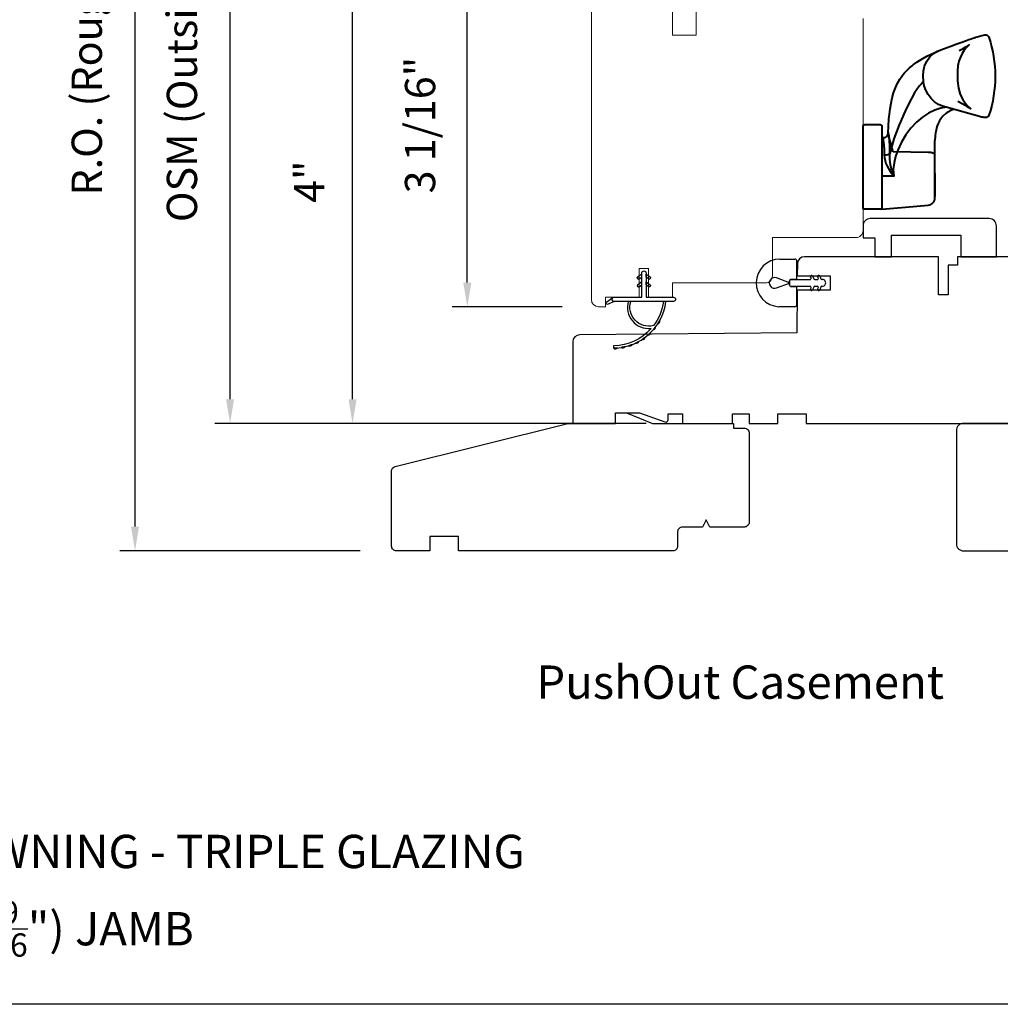
# Model space of a CAD drawing. Extents: x -3324.8 to -3252.5, y 6533.5 to 6622.9.
# Drawn here: x -3311.8 to -3303.7, y 6560.8 to 6568.9 of the extents above; entities that cross this region are included whole.
import ezdxf

# ---------------------------------------------------------------- set-up
doc = ezdxf.new("R2010")
doc.units = 0
doc.header["$LTSCALE"] = 10
doc.header["$MEASUREMENT"] = 0
doc.header["$PDMODE"] = 2
doc.header["$PDSIZE"] = -2
doc.layers.get('0').update_dxf_attribs({"color": 5, "linetype": 'CONTINUOUS'})
doc.layers.get('DEFPOINTS').update_dxf_attribs({"color": 2, "linetype": 'CONTINUOUS'})
for name, color, linetype in [('1', 1, 'CONTINUOUS'), ('6', 1, 'CONTINUOUS'), ('8', 7, 'CONTINUOUS')]:
    doc.layers.add(name, color=color, linetype=linetype)
for name, color, linetype, lineweight in [('2', 2, 'CONTINUOUS', 9), ('7', 7, 'CONTINUOUS', 20), ('Base', 6, 'CONTINUOUS', 40), ('Part', 3, 'CONTINUOUS', 40), ('Symbol (ISO)', 7, 'CONTINUOUS', 25)]:
    doc.layers.add(name, color=color, linetype=linetype, lineweight=lineweight)
doc.styles.add('MODERN', font='tahoma.ttf')
doc.styles.add('Note Text (ISO)', font='tahoma.ttf')
doc.dimstyles.new('LWDEC$0', dxfattribs={"dimtxt": 2.5, "dimasz": 2, "dimexe": 1.25, "dimexo": 3, "dimgap": 2, "dimtad": 1, "dimtoh": 1, "dimzin": 1, "dimdsep": 46, "dimtxsty": 'MODERN', "dimcen": 0, "dimdle": 1.5, "dimadec": 0, "dimazin": 0, "dimtfac": 1, "dimtix": 1, "dimtmove": 0, "dimatfit": 3, "dimfxl": 0, "dimtzin": 0, "dimarcsym": 0})

# ---------------------------------------------------------------- blocks, each defined once
blk = doc.blocks.new('2868C')
at = {"layer": '1'}
for points in [[(8.31, 5.95, 0.171884), (8.28, 5.96, 0.583171), (3.5, 0.9), (2.98, 0.9, -0.519556), (7.69, 6.57, 0.678594), (7.73, 6.65, 0.207743), (-0.04, 10.19, -0.408958), (-0.09, 10.24), (-0.09, 10.64, -0.419299), (-0.04, 10.69, -0.372378), (10.89, 0.9), (10.39, 0.9, 0.12941)], [(0.75, 10.65, 0.017679), (-0.04, 10.69, -0.455609)], [(2.3, 10.4, 0.017638), (1.52, 10.55, -0.446077)], [(3.79, 9.95, 0.017587), (3.04, 10.2, -0.436338)], [(5.21, 9.28, 0.017526), (4.51, 9.64, -0.426583)], [(6.52, 8.43, 0.017456), (5.88, 8.88, -0.416994)], [(7.7, 7.41, 0.01738), (7.13, 7.94, -0.407743)], [(8.72, 6.23, 0.017298), (8.24, 6.83, -0.39899)], [(9.58, 4.91, 0.017215), (9.18, 5.58, -0.390882)], [(0, 0.9), (-1.24, 1.49, 1), (-1.5, 0.95), (-0.26, 0.08, -0.732951)], [(5.28, -2.2), (5.82, -2.58), (5.82, -3.2), (4.98, -2.61, -1)], [(5.28, -3.85), (5.82, -4.23), (5.82, -4.85), (4.98, -4.26, -1)], [(7.26, -2.2), (6.72, -2.58), (6.72, -3.2), (7.56, -2.61, 1)], [(7.26, -3.85), (6.72, -4.23), (6.72, -4.85), (7.56, -4.26, 1)]]:
    blk.add_lwpolyline(points, format="xyb", close=True, dxfattribs=at)
blk.add_ellipse((5.13, -4.06), major_axis=(-0.18, 0.18), ratio=1, start_param=-1.396263, end_param=1.745329, dxfattribs=at)
at = {"layer": '1', "extrusion": (0, 0, -1)}
blk.add_ellipse((7.41, -4.06), major_axis=(0.18, 0.18), ratio=1, start_param=-1.396263, end_param=1.745329, dxfattribs=at)
at = {"layer": '6'}
blk.add_lwpolyline([(6.72, -5.05), (6.72, 0), (12.46, 0, 1), (12.46, 0.9), (0, 0.9, 1), (0, 0), (5.82, 0), (5.82, -5.05, 1)], format="xyb", close=True, dxfattribs=at)
blk = doc.blocks.new('Lauren W.S.')
at = {"layer": '1'}
for p, q in [((-9.65, 5), (-6.49, 5)), ((-6.1, 4.62), (-6.1, 0.72)), ((-7.61, 0.04), (-10.31, 1.05)), ((-10.31, -1.05), (-7.61, -0.04)), ((-6.1, -0.72), (-6.1, -4.61)), ((-6.48, -5), (-9.87, -5))]:
    blk.add_line(p, q, dxfattribs=at)
for centre, radius, start, end in [((-9.59, 0), 5, 90.6876, 266.8086), ((-6.48, 4.62), 0.387, 360, 91.3007), ((-10.71, 0), 1.13, 69.34, 290.66), ((-6.48, -4.61), 0.387, 270, 360)]:
    blk.add_arc(centre, radius, start, end, dxfattribs=at)
at = {"layer": '6'}
for p, q in [((-7.61, -0.46), (-7.61, 0.46)), ((-7.61, 0.46), (-7.61, 0.04)), ((-7.36, 0.72), (-3.29, 0.72)), ((-6.1, 0.72), (-7.36, 0.72)), ((-3.07, 1.04), (-3.18, 1.28)), ((-2.77, 1.45), (-2.52, 0.86)), ((-2.3, 0.72), (-1.78, 0.72)), ((-1.57, 1.04), (-1.67, 1.28)), ((-1.27, 1.45), (-1.01, 0.86)), ((-0.8, 0.72), (-0.72, 0.72)), ((-7.61, -0.04), (-7.61, -0.46)), ((-3.29, -0.72), (-7.36, -0.72)), ((-7.36, -0.72), (-6.1, -0.72)), ((-3.18, -1.28), (-3.07, -1.04)), ((-2.52, -0.86), (-2.77, -1.46)), ((-1.78, -0.72), (-2.3, -0.72)), ((-1.67, -1.28), (-1.57, -1.04)), ((-1.01, -0.86), (-1.27, -1.46)), ((-0.72, -0.72), (-0.8, -0.72))]:
    blk.add_line(p, q, dxfattribs=at)
for centre, radius, start, end in [((-7.36, 0.46), 0.254, 90, 180), ((-7.36, 0.46), 0.254, 90, 180), ((-3.29, 0.95), 0.232, 270, 23.4142), ((-2.97, 1.36), 0.22, 24.1003, 202.7086), ((-2.3, 0.95), 0.232, 203.4142, 270), ((-1.78, 0.95), 0.232, 270, 23.4142), ((-1.47, 1.37), 0.22, 23.4142, 203.4142), ((-0.8, 0.95), 0.232, 203.4142, 270), ((-0.72, 0), 0.718, 270, 90.02), ((-7.36, -0.46), 0.254, 180, 270), ((-7.36, -0.46), 0.254, 180, 270), ((-3.29, -0.95), 0.232, 336.5858, 90), ((-2.98, -1.37), 0.22, 156.5858, 336.5858), ((-2.3, -0.95), 0.232, 90, 156.5858), ((-1.78, -0.95), 0.232, 336.5858, 90), ((-1.47, -1.37), 0.22, 156.5858, 336.5858), ((-0.8, -0.95), 0.232, 89.9381, 156.5858)]:
    blk.add_arc(centre, radius, start, end, dxfattribs=at)
blk = doc.blocks.new('*D263')
at = {"layer": '2', "color": 0, "linetype": 'ByBlock', "lineweight": -2}
for p, q in [((-3307.1611, 6569.6071), (-3308.2465, 6569.6071)), ((-3308.1215, 6566.7754), (-3308.1215, 6569.4071)), ((-3307.3379, 6566.5754), (-3308.2465, 6566.5754))]:
    blk.add_line(p, q, dxfattribs=at)
at = {"layer": '2', "color": 0}
for points in [[(-3308.1548, 6569.4071), (-3308.0881, 6569.4071), (-3308.1215, 6569.6071)], [(-3308.1548, 6566.7754), (-3308.0881, 6566.7754), (-3308.1215, 6566.5754)]]:
    blk.add_solid(points, dxfattribs=at)
at = {"layer": 'DEFPOINTS', "color": 0}
for p in [(-3308.1215, 6569.6071), (-3306.8611, 6569.6071), (-3307.0379, 6566.5754)]:
    blk.add_point(p, dxfattribs=at)
at = {"layer": '2', "color": 0, "insert": (-3308.4793, 6568.0766), "char_height": 0.25, "attachment_point": 5, "rotation": 90, "style": 'MODERN'}
blk.add_mtext('3 1/16"', dxfattribs=at)
blk = doc.blocks.new('*D265')
at = {"layer": '2', "color": 0, "linetype": 'ByBlock', "lineweight": -2}
for p, q in [((-3307.1611, 6569.6071), (-3309.1946, 6569.6071)), ((-3309.0696, 6565.8109), (-3309.0696, 6569.4071)), ((-3306.645, 6565.6109), (-3309.1946, 6565.6109))]:
    blk.add_line(p, q, dxfattribs=at)
at = {"layer": '2', "color": 0}
for points in [[(-3309.1029, 6569.4071), (-3309.0363, 6569.4071), (-3309.0696, 6569.6071)], [(-3309.1029, 6565.8109), (-3309.0363, 6565.8109), (-3309.0696, 6565.6109)]]:
    blk.add_solid(points, dxfattribs=at)
at = {"layer": 'DEFPOINTS', "color": 0}
for p in [(-3309.0696, 6569.6071), (-3306.8611, 6569.6071), (-3306.345, 6565.6109)]:
    blk.add_point(p, dxfattribs=at)
at = {"layer": '2', "color": 0, "insert": (-3309.3946, 6567.609), "char_height": 0.25, "attachment_point": 5, "rotation": 90, "style": 'MODERN'}
blk.add_mtext('4"', dxfattribs=at)
blk = doc.blocks.new('*D268')
at = {"layer": '2', "color": 0, "linetype": 'ByBlock', "lineweight": -2}
for p, q in [((-3306.645, 6573.4849), (-3310.2061, 6573.4849)), ((-3310.0811, 6565.8109), (-3310.0811, 6573.2849)), ((-3306.645, 6565.6109), (-3310.2061, 6565.6109))]:
    blk.add_line(p, q, dxfattribs=at)
at = {"layer": '2', "color": 0}
for points in [[(-3310.1144, 6573.2849), (-3310.0478, 6573.2849), (-3310.0811, 6573.4849)], [(-3310.1144, 6565.8109), (-3310.0478, 6565.8109), (-3310.0811, 6565.6109)]]:
    blk.add_solid(points, dxfattribs=at)
at = {"layer": 'DEFPOINTS', "color": 0}
for p in [(-3310.0811, 6573.4849), (-3306.345, 6573.4849), (-3306.345, 6565.6109)]:
    blk.add_point(p, dxfattribs=at)
at = {"layer": '2', "color": 0, "insert": (-3310.4463, 6569.5479), "char_height": 0.25, "attachment_point": 5, "rotation": 90, "style": 'MODERN'}
blk.add_mtext('OSM (Outside Measurement)', dxfattribs=at)
blk = doc.blocks.new('*D269')
at = {"layer": '2', "color": 0, "linetype": 'ByBlock', "lineweight": -2}
for p, q in [((-3306.658, 6573.8587), (-3310.9911, 6573.8587)), ((-3310.8661, 6564.7579), (-3310.8661, 6573.6587)), ((-3309.0072, 6564.5579), (-3310.9911, 6564.5579))]:
    blk.add_line(p, q, dxfattribs=at)
at = {"layer": '2', "color": 0}
for points in [[(-3310.8994, 6573.6587), (-3310.8327, 6573.6587), (-3310.8661, 6573.8587)], [(-3310.8994, 6564.7579), (-3310.8327, 6564.7579), (-3310.8661, 6564.5579)]]:
    blk.add_solid(points, dxfattribs=at)
at = {"layer": 'DEFPOINTS', "color": 0}
for p in [(-3310.8661, 6573.8587), (-3306.358, 6573.8587), (-3308.7072, 6564.5579)]:
    blk.add_point(p, dxfattribs=at)
at = {"layer": '2', "color": 0, "insert": (-3311.2322, 6569.2083), "char_height": 0.25, "attachment_point": 5, "rotation": 90, "style": 'MODERN'}
blk.add_mtext('R.O. (Rough Opening)', dxfattribs=at)
blk = doc.blocks.new('2895C')
at = {"color": 7}
blk.add_lwpolyline([(197.3, 92.83), (197.3, 97.33), (189.8, 97.33), (189.8, 90.83, 0.414214), (191.3, 89.33), (194.3, 89.33), (216.3, 89.33, 0.414214), (217.8, 90.83), (217.8, 93.33), (215.3, 93.33), (215.3, 97.33), (211.8, 97.33), (211.8, 92.83)], format="xyb", close=True, dxfattribs=at)

msp = doc.modelspace()

# ---------------------------------------------------------------- linework, layer by layer
at = {"color": 7, "linetype": 'Continuous'}
msp.add_line((-3304.69639, 6567.97092), (-3304.69639, 6567.97024), dxfattribs=at)
at = {"layer": '7'}
msp.add_lwpolyline([(-3307.09692, 6569.42788), (-3307.09692, 6566.63448, 0.4142131), (-3307.03786, 6566.57543), (-3306.97881, 6566.57543), (-3306.97881, 6566.65417), (-3306.70322, 6566.65417), (-3306.70322, 6566.89039), (-3306.62448, 6566.89039), (-3306.62448, 6566.65417), (-3306.4278, 6566.65417), (-3306.4278, 6566.77228), (-3305.65994, 6566.77231, 0.4142136), (-3305.60088, 6566.83137), (-3305.60086, 6567.14634), (-3304.91189, 6567.1463, 0.4142369), (-3304.85283, 6567.20535), (-3304.85285, 6568.9574, 0.4142136)], format="xyb", dxfattribs=at)
msp.add_lwpolyline([(-3306.23082, 6569.01647), (-3306.23082, 6568.81962), (-3306.4278, 6568.81962), (-3306.4278, 6569.01647)], dxfattribs=at)
at = {"layer": '8', "linetype": 'Continuous'}
msp.add_lwpolyline([(-3324.83121, 6577.89387), (-3298.62091, 6577.89387), (-3298.62091, 6560.81059), (-3324.83121, 6560.81059)], close=True, dxfattribs=at)
at = {"layer": '8'}
msp.add_lwpolyline([(-3302.74262, 6566.98895), (-3304.07136, 6566.98895), (-3304.07136, 6566.92005), (-3304.1501, 6566.92005), (-3304.1501, 6566.67399), (-3304.22884, 6566.67399), (-3304.22884, 6566.98895), (-3305.33605, 6566.98895, 0.4116599), (-3305.39511, 6566.93041), (-3305.39597, 6566.83147), (-3305.1245, 6566.83147), (-3305.1245, 6566.71336), (-3305.397, 6566.71336), (-3305.40009, 6566.35889), (-3307.19194, 6566.34325, 0.4116599), (-3307.25048, 6566.2842), (-3307.25048, 6565.611), (-3306.89615, 6565.611), (-3306.89615, 6565.69959), (-3306.6993, 6565.69959), (-3306.4895, 6565.62322, 0.5205671), (-3306.46308, 6565.64172), (-3306.46308, 6565.68974), (-3306.34497, 6565.68974), (-3306.34497, 6565.611), (-3306.01033, 6565.611), (-3305.93159, 6565.611), (-3305.93159, 6565.68974), (-3305.79379, 6565.68974), (-3305.79379, 6565.611), (-3305.55757, 6565.611), (-3305.55757, 6565.68974), (-3305.32135, 6565.68974), (-3305.32135, 6565.611), (-3303.11664, 6565.611)], format="xyb", dxfattribs=at)
for points in [[(-3308.71669, 6565.25525), (-3307.28985, 6565.611), (-3306.89615, 6565.611), (-3306.89615, 6565.69959), (-3306.80757, 6565.69959), (-3306.59103, 6565.611), (-3305.92174, 6565.611), (-3305.92174, 6565.57163), (-3305.83316, 6565.57163, -0.4142136), (-3305.79379, 6565.53226), (-3305.79379, 6564.79408, -0.4142136), (-3305.83316, 6564.75471), (-3306.11859, 6564.75471), (-3306.14812, 6564.81376), (-3306.17765, 6564.75471), (-3306.34497, 6564.75471, 0.4142136), (-3306.38434, 6564.71534), (-3306.38434, 6564.59723, -0.4142136), (-3306.42371, 6564.55786), (-3308.19536, 6564.55786), (-3308.19536, 6564.67597), (-3308.43158, 6564.67597), (-3308.43158, 6564.55786), (-3308.70717, 6564.55786, -0.4142136), (-3308.74654, 6564.59723), (-3308.74654, 6565.21705, -0.3443276)], [(-3302.91979, 6565.68974), (-3303.09695, 6565.68974), (-3303.11664, 6565.67006), (-3303.11664, 6565.61318), (-3303.11664, 6565.611), (-3304.02215, 6565.611, 0.4142136), (-3304.0812, 6565.55195), (-3304.0812, 6564.61691, 0.4142136), (-3304.02215, 6564.55786), (-3303.41191, 6564.55786), (-3303.41191, 6564.61691), (-3303.33317, 6564.61691), (-3303.33317, 6564.55786), (-3302.95916, 6564.55786, 0.4142136), (-3302.9001, 6564.61691), (-3302.9001, 6565.67006)]]:
    msp.add_lwpolyline(points, format="xyb", close=True, dxfattribs=at)
at = {"layer": 'Base', "linetype": 'Continuous'}
msp.add_lwpolyline([(-3304.85239, 6567.39552), (-3304.85239, 6568.06502, -0.4142136), (-3304.83739, 6568.08002), (-3304.71139, 6568.08002, -0.4142136), (-3304.69639, 6568.06502), (-3304.69639, 6567.38052), (-3304.83739, 6567.38052, -0.4142136)], format="xyb", close=True, dxfattribs=at)
at = {"layer": 'Part', "linetype": 'Continuous'}
for p, q in [((-3304.23723, 6568.6869), (-3304.18884, 6568.70617)), ((-3304.25889, 6567.83435), (-3304.25879, 6567.94946)), ((-3304.59844, 6567.65576), (-3304.69639, 6567.65345)), ((-3304.25889, 6567.67911), (-3304.25889, 6567.48756))]:
    msp.add_line(p, q, dxfattribs=at)
msp.add_lwpolyline([(-3304.18886, 6568.70616), (-3304.1278, 6568.72883), (-3304.07792, 6568.74723), (-3304.03764, 6568.76194), (-3304.00548, 6568.77354), (-3303.98013, 6568.78253), (-3303.96042, 6568.78939), (-3303.94539, 6568.79452), (-3303.93425, 6568.79824), (-3303.92867, 6568.80007), (-3303.9244, 6568.80145), (-3303.92061, 6568.80267), (-3303.90941, 6568.80616), (-3303.89125, 6568.81146), (-3303.87214, 6568.81646), (-3303.85859, 6568.82004), (-3303.84709, 6568.82208), (-3303.83697, 6568.82196), (-3303.82827, 6568.81966), (-3303.82123, 6568.81539), (-3303.81611, 6568.80967), (-3303.81277, 6568.80248, -0.1589248), (-3303.81241, 6568.15821), (-3303.81731, 6568.14924), (-3303.82292, 6568.14403), (-3303.82696, 6568.14165), (-3303.83036, 6568.14023), (-3303.83339, 6568.13934), (-3303.836, 6568.13881), (-3303.8384, 6568.13848), (-3303.84072, 6568.13831), (-3303.8443, 6568.13827), (-3303.84813, 6568.1385), (-3303.85404, 6568.1392), (-3303.86265, 6568.14077), (-3303.87153, 6568.14282), (-3304.16487, 6568.22452), (-3304.19673, 6568.23259), (-3304.22941, 6568.24732), (-3304.2612, 6568.26883), (-3304.29023, 6568.29648), (-3304.31483, 6568.32889), (-3304.33376, 6568.3642), (-3304.3465, 6568.40033), (-3304.35318, 6568.43544), (-3304.35653, 6568.48371), (-3304.35394, 6568.52367), (-3304.34427, 6568.56469), (-3304.32689, 6568.60421), (-3304.30211, 6568.63937), (-3304.27127, 6568.6676), (-3304.23652, 6568.6872), (-3304.23638, 6568.68724)], format="xyb", dxfattribs=at)
at = {"layer": 'Part', "linetype": 'Continuous', "flags": 128}
for points in [[(-3304.60259, 6567.85667), (-3304.61685, 6567.90135), (-3304.62983, 6567.94318), (-3304.64023, 6567.9804), (-3304.64359, 6567.99628), (-3304.64482, 6568.0094), (-3304.6451, 6568.01329), (-3304.64315, 6568.06844), (-3304.63857, 6568.12927), (-3304.63488, 6568.16718), (-3304.62919, 6568.21058), (-3304.62136, 6568.25629), (-3304.61186, 6568.30118), (-3304.60011, 6568.34373), (-3304.58569, 6568.384), (-3304.5682, 6568.4222), (-3304.54882, 6568.45597), (-3304.5299, 6568.48327), (-3304.51213, 6568.50535), (-3304.49234, 6568.52693), (-3304.46945, 6568.54888), (-3304.44819, 6568.56699), (-3304.43858, 6568.57457), (-3304.42645, 6568.58368), (-3304.40952, 6568.5956), (-3304.38741, 6568.60997), (-3304.35967, 6568.62642), (-3304.32585, 6568.64486), (-3304.28515, 6568.66526), (-3304.23586, 6568.68747)], [(-3304.35318, 6568.43544), (-3304.37052, 6568.41817), (-3304.38851, 6568.39705), (-3304.40737, 6568.37161), (-3304.42692, 6568.34168), (-3304.45339, 6568.29566), (-3304.47984, 6568.24515), (-3304.50585, 6568.19194), (-3304.55479, 6568.07986), (-3304.59755, 6567.9625), (-3304.63086, 6567.84137), (-3304.63742, 6567.83564), (-3304.64871, 6567.83091), (-3304.66308, 6567.82813), (-3304.67787, 6567.82761)], [(-3304.09911, 6568.20621), (-3304.11387, 6568.202), (-3304.1345, 6568.19348), (-3304.14649, 6568.18732), (-3304.1567, 6568.18124), (-3304.1678, 6568.17359), (-3304.19263, 6568.15148), (-3304.21066, 6568.12916), (-3304.2221, 6568.11067), (-3304.23282, 6568.08857), (-3304.23952, 6568.07102), (-3304.24268, 6568.06127), (-3304.24597, 6568.04966), (-3304.2495, 6568.03484), (-3304.25341, 6568.01367), (-3304.25685, 6567.98544), (-3304.25879, 6567.94946)], [(-3304.69639, 6567.3809), (-3304.50309, 6567.3978), (-3304.31549, 6567.4142), (-3304.30419, 6567.41626), (-3304.29347, 6567.42036), (-3304.28369, 6567.42637), (-3304.27518, 6567.43408), (-3304.26824, 6567.44323), (-3304.26311, 6567.4535), (-3304.25995, 6567.46454), (-3304.25889, 6567.47597), (-3304.25889, 6567.47561), (-3304.25889, 6567.67513), (-3304.25889, 6567.82013), (-3304.25889, 6567.83435), (-3304.25995, 6567.83728), (-3304.26311, 6567.84012), (-3304.26824, 6567.84276), (-3304.27518, 6567.84511), (-3304.28369, 6567.84709), (-3304.29347, 6567.84863), (-3304.30419, 6567.84969), (-3304.31549, 6567.85022), (-3304.60259, 6567.85667)]]:
    msp.add_lwpolyline(points, dxfattribs=at)
at = {"layer": 'Part', "linetype": 'Continuous'}
for points in [[(-3304.05916, 6568.69329), (-3304.02644, 6568.71042), (-3304.0036, 6568.72311), (-3303.98844, 6568.73207), (-3303.97918, 6568.73792), (-3303.97566, 6568.74026), (-3303.97803, 6568.73827), (-3303.9829, 6568.73402), (-3303.99093, 6568.72636), (-3304.00116, 6568.71543), (-3304.01752, 6568.6948), (-3304.03382, 6568.66914), (-3304.04868, 6568.63857), (-3304.0607, 6568.6036), (-3304.06862, 6568.56514), (-3304.07147, 6568.52444), (-3304.0715, 6568.44355), (-3304.06524, 6568.38208), (-3304.04935, 6568.32891), (-3304.02855, 6568.28672), (-3304.00756, 6568.256), (-3303.99012, 6568.23573), (-3303.97869, 6568.22437), (-3303.97153, 6568.21791), (-3303.96671, 6568.21385), (-3303.96477, 6568.21225), (-3303.9647, 6568.21206), (-3303.96664, 6568.21323), (-3303.97074, 6568.21575), (-3303.97733, 6568.21971), (-3303.98995, 6568.22708), (-3304.00863, 6568.23765), (-3304.03487, 6568.25205), (-3304.07035, 6568.27098)], [(-3304.16487, 6568.22452), (-3304.21037, 6568.21563), (-3304.25933, 6568.19859), (-3304.31087, 6568.17374), (-3304.36257, 6568.14125), (-3304.41167, 6568.10049), (-3304.45724, 6568.05199), (-3304.49859, 6567.99672), (-3304.53502, 6567.93574), (-3304.56556, 6567.87), (-3304.58373, 6567.81809), (-3304.5967, 6567.76442), (-3304.60264, 6567.70972), (-3304.59844, 6567.65576)]]:
    msp.add_lwpolyline(points, dxfattribs=at)
at = {"layer": 'Part', "linetype": 'Continuous', "flags": 128}
msp.add_lwpolyline([(-3304.63086, 6567.84137), (-3304.63108, 6567.87712), (-3304.632, 6567.90988), (-3304.63345, 6567.93901), (-3304.63523, 6567.96386), (-3304.63719, 6567.98394), (-3304.63918, 6567.99882), (-3304.64108, 6568.0082), (-3304.64279, 6568.01189), (-3304.6451, 6568.01329, -0.4297547), (-3304.694, 6567.97003), (-3304.69076, 6567.9686), (-3304.68985, 6567.96736), (-3304.68883, 6567.96519), (-3304.68768, 6567.96048), (-3304.68678, 6567.95588), (-3304.68552, 6567.94828), (-3304.68424, 6567.93897), (-3304.68335, 6567.93157), (-3304.6818, 6567.91615), (-3304.68054, 6567.90072), (-3304.67959, 6567.88607), (-3304.67834, 6567.8568), (-3304.67787, 6567.82761), (-3304.67611, 6567.80547), (-3304.67099, 6567.78153), (-3304.6636, 6567.75897), (-3304.65365, 6567.73572), (-3304.62904, 6567.69311), (-3304.59844, 6567.65576), (-3304.61515, 6567.70087), (-3304.62563, 6567.74744), (-3304.63108, 6567.79475), (-3304.63086, 6567.84137)], format="xyb", dxfattribs=at)

# ---------------------------------------------------------------- block references
at = {"xscale": 0.03937, "yscale": 0.03937, "zscale": 0.03937, "rotation": 180}
msp.add_blockref('2895C', (-3296.27819, 6570.8205), dxfattribs=at)
at = {"layer": '2', "xscale": 0.03937, "yscale": 0.03937, "zscale": 0.03937}
msp.add_blockref('Lauren W.S.', (-3305.1609, 6566.77227), dxfattribs=at)
at = {"layer": '8', "xscale": -0.03937, "yscale": 0.03937, "zscale": 0.03937, "rotation": 180}
msp.add_blockref('2868C', (-3306.90976, 6566.65418), dxfattribs=at)

# ---------------------------------------------------------------- texts
at = {"layer": 'Symbol (ISO)', "char_height": 0.2755894, "attachment_point": 2, "style": 'Note Text (ISO)'}
for s, insert, width in [('\\pt5.9999;\\PPushOut Casement', (-3305.86756, 6564.07009), 4.6704124), ('\\pt5.9999;\\PNON CLAD MISSION AWNING - TRIPLE GLAZING', (-3311.73769, 6562.67086), 13.2494715), ('\\A1;\\pt1.6535;\\P166 (6 {\\H0.7x;\\S9/16;}") JAMB', (-3311.77756, 6562.12643), 5.3790651)]:
    msp.add_mtext(s, dxfattribs=dict(at, insert=insert, width=width))

# ---------------------------------------------------------------- dimensions: what is measured, and where the dimension line sits
at = {"layer": '2'}
for base, p1, p2, text, picture, middle in [((-3310.86608, 6573.85874), (-3308.70717, 6564.55786), (-3306.35802, 6573.85874), 'R.O. (Rough Opening)', '*D269', (-3311.23222, 6569.2083)), ((-3310.0811, 6573.48495), (-3306.34498, 6565.61093), (-3306.34498, 6573.48495), 'OSM (Outside Measurement)', '*D268', (-3310.44631, 6569.54794))]:
    dim = msp.add_linear_dim(base=base, p1=p1, p2=p2, angle=90, text=text, dimstyle='LWDEC$0', override={"dimscale": 0.1, "dimdec": 4, "dimlunit": 5, "dimpost": '"', "dimtdec": 4, "dimfxl": 1.25, "dimfrac": 2, "dimarcsym": 1}, dxfattribs=at)
    dim.commit()
    dim.dimension.update_dxf_attribs({"geometry": picture, "text_midpoint": middle})
dim = msp.add_linear_dim(base=(-3309.0696, 6569.60712), p1=(-3306.34498, 6565.61093), p2=(-3306.86115, 6569.60712), angle=90, dimstyle='LWDEC$0', override={"dimscale": 0.1, "dimdec": 4, "dimlunit": 5, "dimpost": '"', "dimtdec": 4, "dimfxl": 1.25, "dimfrac": 2, "dimarcsym": 1}, dxfattribs=at)
dim.commit()
dim.dimension.update_dxf_attribs({"geometry": '*D265', "text_midpoint": (-3309.3946, 6567.60903)})
dim = msp.add_linear_dim(base=(-3308.12147, 6569.60712), p1=(-3307.03786, 6566.57543), p2=(-3306.86115, 6569.60712), angle=90, dimstyle='LWDEC$0', override={"dimscale": 0.1, "dimdec": 4, "dimlunit": 5, "dimpost": '"', "dimtdec": 4, "dimfxl": 1.25, "dimfrac": 2, "dimarcsym": 1}, dxfattribs=at)
dim.commit()
dim.dimension.update_dxf_attribs({"geometry": '*D263', "text_midpoint": (-3308.12147, 6568.07664), "dimtype": 160})

doc.saveas('drawing.dxf')
